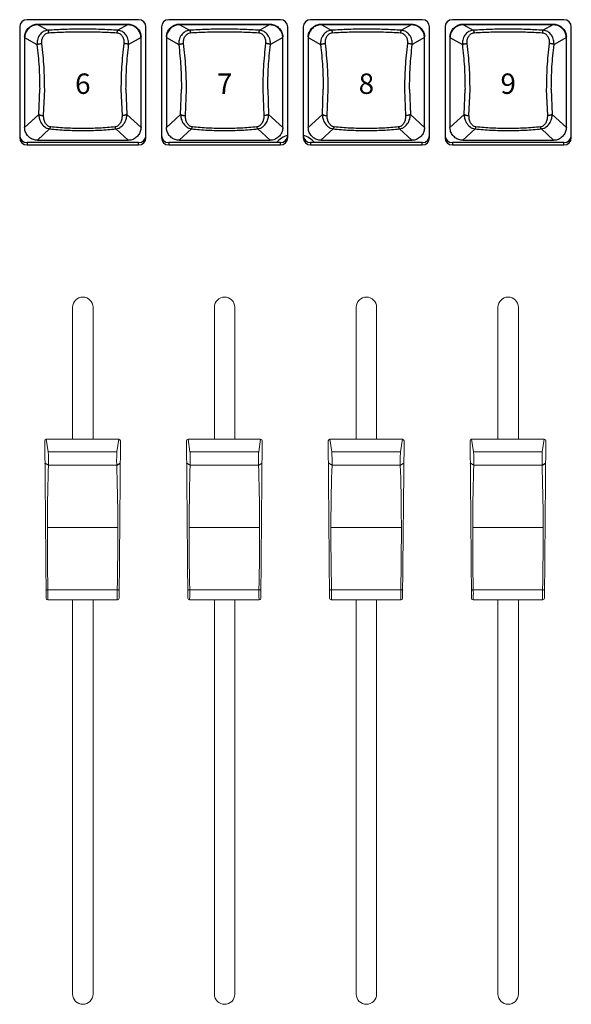
# Model space of a CAD drawing. Extents: x 8.3 to 86.1, y 0 to 62.5.
# Drawn here: x 14.8 to 18.1, y 27.1 to 33.1 of the extents above; entities that cross this region are included whole.
import ezdxf
from ezdxf.enums import TextEntityAlignment as Align

# ---------------------------------------------------------------- set-up
doc = ezdxf.new("R2010")
doc.units = 0
doc.header["$LTSCALE"] = 2
doc.header["$MEASUREMENT"] = 0
doc.layers.get('0').update_dxf_attribs({"linetype": 'CONTINUOUS'})
doc.layers.add('ARTWORK', color=2, linetype='CONTINUOUS')
doc.layers.add('OBJECT', color=7, linetype='CONTINUOUS')
doc.styles.get("Standard").update_dxf_attribs({"font": 'SIMPLEX'})

msp = doc.modelspace()

# ---------------------------------------------------------------- linework, layer by layer
for p, q in [((15.4947, 33.134), (14.8097, 33.134)), ((16.3647, 33.134), (15.6797, 33.134)), ((17.2347, 33.134), (16.5497, 33.134)), ((18.1047, 33.134), (17.4197, 33.134)), ((14.7647, 33.0894), (14.7647, 32.4111)), ((14.8781, 33.1033), (14.8781, 33.1074)), ((14.8781, 33.1074), (15.4263, 33.1074)), ((14.8781, 33.1033), (14.9369, 33.0691)), ((15.4263, 33.1033), (14.8781, 33.1033)), ((15.4263, 33.1033), (15.3675, 33.0691)), ((15.4263, 33.1033), (15.4263, 33.1074)), ((15.5397, 32.4111), (15.5397, 33.0894)), ((15.6347, 33.0894), (15.6347, 32.4111)), ((15.7481, 33.1033), (15.7481, 33.1074)), ((15.7481, 33.1074), (16.2963, 33.1074)), ((15.7481, 33.1033), (15.8069, 33.0691)), ((16.2963, 33.1033), (15.7481, 33.1033)), ((16.2963, 33.1033), (16.2375, 33.0691)), ((16.2963, 33.1033), (16.2963, 33.1074)), ((16.4097, 32.4111), (16.4097, 33.0894)), ((16.5047, 33.0894), (16.5047, 32.4111)), ((16.6181, 33.1033), (16.6181, 33.1074)), ((16.6181, 33.1074), (17.1663, 33.1074)), ((16.6181, 33.1033), (16.6769, 33.0691)), ((17.1663, 33.1033), (16.6181, 33.1033)), ((17.1663, 33.1033), (17.1075, 33.0691)), ((17.1663, 33.1033), (17.1663, 33.1074)), ((17.2797, 32.4111), (17.2797, 33.0894)), ((17.3747, 33.0894), (17.3747, 32.4111)), ((17.4881, 33.1033), (17.4881, 33.1074)), ((17.4881, 33.1074), (18.0363, 33.1074)), ((17.4881, 33.1033), (17.5469, 33.0691)), ((18.0363, 33.1033), (17.4881, 33.1033)), ((18.0363, 33.1033), (17.9775, 33.0691)), ((18.0363, 33.1033), (18.0363, 33.1074)), ((18.1497, 32.4111), (18.1497, 33.0894)), ((14.7952, 33.0295), (14.7952, 32.4727)), ((14.7952, 33.0253), (14.871, 32.9813)), ((15.5092, 33.0253), (15.4334, 32.9813)), ((15.5092, 32.4727), (15.5092, 33.0295)), ((15.6652, 33.0295), (15.6652, 32.4727)), ((15.6652, 33.0253), (15.741, 32.9813)), ((16.3792, 33.0253), (16.3034, 32.9813)), ((16.3792, 32.4727), (16.3792, 33.0295)), ((16.5352, 33.0295), (16.5352, 32.4727)), ((16.5352, 33.0253), (16.611, 32.9813)), ((17.2492, 33.0253), (17.1734, 32.9813)), ((17.2492, 32.4727), (17.2492, 33.0295)), ((17.4052, 33.0295), (17.4052, 32.4727)), ((17.4052, 33.0253), (17.481, 32.9813)), ((18.1192, 33.0253), (18.0434, 32.9813)), ((18.1192, 32.4727), (18.1192, 33.0295)), ((14.8822, 32.5538), (14.8875, 32.7074)), ((14.9117, 32.5471), (14.9182, 32.7056)), ((15.3862, 32.7056), (15.3927, 32.5471)), ((15.4169, 32.7074), (15.4222, 32.5538)), ((15.7522, 32.5538), (15.7575, 32.7074)), ((15.7817, 32.5471), (15.7882, 32.7056)), ((16.2562, 32.7056), (16.2627, 32.5471)), ((16.2869, 32.7074), (16.2922, 32.5538)), ((16.6221, 32.5538), (16.6275, 32.7074)), ((16.6517, 32.5471), (16.6582, 32.7056)), ((17.1262, 32.7056), (17.1327, 32.5471)), ((17.1569, 32.7074), (17.1622, 32.5538)), ((17.4922, 32.5538), (17.4975, 32.7074)), ((17.5217, 32.5471), (17.5282, 32.7056)), ((17.9962, 32.7056), (18.0027, 32.5471)), ((18.0269, 32.7074), (18.0322, 32.5538)), ((14.7952, 32.4727), (14.8822, 32.5538)), ((15.4222, 32.5538), (15.5092, 32.4727)), ((15.6652, 32.4727), (15.7522, 32.5538)), ((16.2922, 32.5538), (16.3792, 32.4727)), ((16.5352, 32.4727), (16.6221, 32.5538)), ((17.1622, 32.5538), (17.2492, 32.4727)), ((17.4052, 32.4727), (17.4922, 32.5538)), ((18.0322, 32.5538), (18.1192, 32.4727)), ((14.9487, 32.4649), (14.8733, 32.3946)), ((15.431, 32.3946), (15.3557, 32.4649)), ((15.8187, 32.4649), (15.7433, 32.3946)), ((16.301, 32.3946), (16.2257, 32.4649)), ((16.6887, 32.4649), (16.6133, 32.3946)), ((17.171, 32.3946), (17.0957, 32.4649)), ((17.5587, 32.4649), (17.4833, 32.3946)), ((18.041, 32.3946), (17.9657, 32.4649)), ((14.8097, 32.3804), (14.8097, 32.3665)), ((15.4947, 32.3804), (14.8097, 32.3804)), ((14.8097, 32.3665), (15.4947, 32.3665)), ((14.8733, 32.3946), (15.431, 32.3946)), ((15.4947, 32.3665), (15.4947, 32.3804)), ((15.6797, 32.3804), (15.6797, 32.3665)), ((16.3647, 32.3804), (15.6797, 32.3804)), ((15.6797, 32.3665), (16.3647, 32.3665)), ((15.7433, 32.3946), (16.301, 32.3946)), ((16.3434, 32.3836), (16.342, 32.3804)), ((16.3647, 32.3665), (16.3647, 32.3804)), ((16.5497, 32.3804), (16.5497, 32.3665)), ((17.2347, 32.3804), (16.5497, 32.3804)), ((16.5497, 32.3665), (17.2347, 32.3665)), ((16.5724, 32.3804), (16.571, 32.3836)), ((16.6133, 32.3946), (17.171, 32.3946)), ((17.2347, 32.3665), (17.2347, 32.3804)), ((17.4197, 32.3804), (17.4197, 32.3665)), ((18.1047, 32.3804), (17.4197, 32.3804)), ((17.4197, 32.3665), (18.1047, 32.3665)), ((17.4833, 32.3946), (18.041, 32.3946)), ((18.1047, 32.3665), (18.1047, 32.3804))]:
    msp.add_line(p, q)
for centre, radius, start, end in [((14.8095, 33.0892), 0.0448, 89.72215, 179.7179), ((15.4949, 33.0892), 0.0448, 0.28284, 90.27786), ((15.6795, 33.0892), 0.0448, 89.72214, 179.71716), ((16.3649, 33.0892), 0.0448, 0.28135, 90.27861), ((16.5495, 33.0892), 0.0448, 89.72214, 179.71716), ((17.2349, 33.0892), 0.0448, 0.2821, 90.27785), ((17.4195, 33.0892), 0.0448, 89.72215, 179.7179), ((18.1049, 33.0892), 0.0448, 0.28284, 90.27786), ((14.8095, 32.4252), 0.0448, 180.28179, 270.27892), ((14.8095, 32.4113), 0.0448, 180.2809, 270.2783), ((15.4949, 32.4252), 0.0448, 269.72107, 359.71747), ((15.4949, 32.4113), 0.0448, 269.72169, 359.71836), ((15.6795, 32.4252), 0.0448, 180.28253, 270.27893), ((15.6795, 32.4113), 0.0448, 180.28164, 270.27831), ((16.4567, 32.2792), 0.1541, 107.76385, 138.92241), ((16.3649, 32.4252), 0.0448, 269.72033, 359.71897), ((16.3649, 32.4113), 0.0448, 269.72095, 359.71985), ((16.4577, 32.2792), 0.1541, 41.07745, 72.23674), ((16.5495, 32.4252), 0.0448, 180.28253, 270.27893), ((16.5495, 32.4113), 0.0448, 180.28164, 270.27831), ((17.2349, 32.4252), 0.0448, 269.72108, 359.71821), ((17.2349, 32.4113), 0.0448, 269.7217, 359.7191), ((17.4195, 32.4252), 0.0448, 180.28179, 270.27892), ((17.4195, 32.4113), 0.0448, 180.2809, 270.2783), ((18.1049, 32.4252), 0.0448, 269.72107, 359.71747), ((18.1049, 32.4113), 0.0448, 269.72169, 359.71836)]:
    msp.add_arc(centre, radius, start, end)
for points, knots in [([(14.7952, 33.0295), (14.7961, 33.0376), (14.7979, 33.0536), (14.8107, 33.0756), (14.8301, 33.0938), (14.8538, 33.1054), (14.8708, 33.1068), (14.8781, 33.1074)], [0, 0, 0, 0, 0.1934723, 0.3862879, 0.5968974, 0.8255091, 1, 1, 1, 1]), ([(14.8781, 33.1033), (14.8688, 33.1023), (14.8503, 33.1004), (14.8252, 33.0862), (14.8057, 33.0653), (14.7963, 33.0432), (14.7955, 33.0296), (14.7952, 33.0253)], [0, 0, 0, 0, 0.220643, 0.440847, 0.671645, 0.897882, 1, 1, 1, 1]), ([(15.3675, 33.0691), (15.3324, 33.071), (15.262, 33.0749), (15.1522, 33.0763), (15.0424, 33.0749), (14.972, 33.071), (14.9369, 33.0691)], [0, 0, 0, 0, 0.249523, 0.499999, 0.750477, 1, 1, 1, 1]), ([(15.4263, 33.1074), (15.4356, 33.1065), (15.4541, 33.1046), (15.4792, 33.0903), (15.4987, 33.0694), (15.5081, 33.0473), (15.5089, 33.0337), (15.5092, 33.0295)], [0, 0, 0, 0, 0.220678, 0.440925, 0.671961, 0.898331, 1, 1, 1, 1]), ([(15.5092, 33.0253), (15.5083, 33.0334), (15.5065, 33.0495), (15.4937, 33.0715), (15.4743, 33.0897), (15.4506, 33.1012), (15.4336, 33.1026), (15.4263, 33.1033)], [0, 0, 0, 0, 0.193446, 0.386243, 0.59677, 0.82536, 1, 1, 1, 1]), ([(15.6652, 33.0295), (15.6661, 33.0376), (15.6679, 33.0536), (15.6807, 33.0756), (15.7001, 33.0938), (15.7238, 33.1054), (15.7408, 33.1068), (15.7481, 33.1074)], [0, 0, 0, 0, 0.193473, 0.386291, 0.596901, 0.825513, 1, 1, 1, 1]), ([(15.7481, 33.1033), (15.7388, 33.1023), (15.7203, 33.1004), (15.6952, 33.0862), (15.6757, 33.0653), (15.6663, 33.0432), (15.6655, 33.0296), (15.6652, 33.0253)], [0, 0, 0, 0, 0.220639, 0.440848, 0.671644, 0.897881, 1, 1, 1, 1]), ([(16.2375, 33.0691), (16.2024, 33.071), (16.132, 33.0749), (16.0222, 33.0763), (15.9124, 33.0749), (15.842, 33.071), (15.8069, 33.0691)], [0, 0, 0, 0, 0.249523, 0.499999, 0.750477, 1, 1, 1, 1]), ([(16.2963, 33.1074), (16.3056, 33.1065), (16.3241, 33.1046), (16.3492, 33.0903), (16.3687, 33.0694), (16.3781, 33.0473), (16.3789, 33.0337), (16.3792, 33.0295)], [0, 0, 0, 0, 0.2206788, 0.4409252, 0.671962, 0.8983309, 1, 1, 1, 1]), ([(16.3792, 33.0253), (16.3783, 33.0334), (16.3765, 33.0495), (16.3637, 33.0715), (16.3443, 33.0897), (16.3206, 33.1012), (16.3036, 33.1026), (16.2963, 33.1033)], [0, 0, 0, 0, 0.193447, 0.386244, 0.596769, 0.825359, 1, 1, 1, 1]), ([(16.5352, 33.0295), (16.5361, 33.0376), (16.5379, 33.0536), (16.5507, 33.0756), (16.5701, 33.0938), (16.5938, 33.1054), (16.6108, 33.1068), (16.6181, 33.1074)], [0, 0, 0, 0, 0.193472, 0.386288, 0.596898, 0.825514, 1, 1, 1, 1]), ([(16.6181, 33.1033), (16.6088, 33.1023), (16.5903, 33.1004), (16.5652, 33.0862), (16.5457, 33.0653), (16.5363, 33.0432), (16.5355, 33.0296), (16.5352, 33.0253)], [0, 0, 0, 0, 0.220639, 0.440848, 0.671643, 0.897882, 1, 1, 1, 1]), ([(17.1075, 33.0691), (17.0724, 33.071), (17.002, 33.0749), (16.8922, 33.0763), (16.7824, 33.0749), (16.712, 33.071), (16.6769, 33.0691)], [0, 0, 0, 0, 0.249523, 0.500001, 0.750477, 1, 1, 1, 1]), ([(17.1663, 33.1074), (17.1756, 33.1065), (17.1941, 33.1046), (17.2192, 33.0903), (17.2387, 33.0694), (17.2481, 33.0473), (17.2489, 33.0337), (17.2492, 33.0295)], [0, 0, 0, 0, 0.220683, 0.440925, 0.671961, 0.898332, 1, 1, 1, 1]), ([(17.2492, 33.0253), (17.2483, 33.0334), (17.2465, 33.0495), (17.2337, 33.0715), (17.2143, 33.0897), (17.1906, 33.1012), (17.1736, 33.1026), (17.1663, 33.1033)], [0, 0, 0, 0, 0.193446, 0.386242, 0.596766, 0.825355, 1, 1, 1, 1]), ([(17.4052, 33.0295), (17.4061, 33.0376), (17.4079, 33.0536), (17.4207, 33.0756), (17.4401, 33.0938), (17.4638, 33.1054), (17.4808, 33.1068), (17.4881, 33.1074)], [0, 0, 0, 0, 0.1934723, 0.3862879, 0.5968974, 0.8255091, 1, 1, 1, 1]), ([(17.4881, 33.1033), (17.4788, 33.1023), (17.4603, 33.1004), (17.4352, 33.0862), (17.4157, 33.0653), (17.4063, 33.0432), (17.4055, 33.0296), (17.4052, 33.0253)], [0, 0, 0, 0, 0.220643, 0.440847, 0.671645, 0.897882, 1, 1, 1, 1]), ([(17.9775, 33.0691), (17.9424, 33.071), (17.872, 33.0749), (17.7622, 33.0763), (17.6524, 33.0749), (17.582, 33.071), (17.5469, 33.0691)], [0, 0, 0, 0, 0.249523, 0.499999, 0.750477, 1, 1, 1, 1]), ([(18.0363, 33.1074), (18.0456, 33.1065), (18.0641, 33.1046), (18.0892, 33.0903), (18.1087, 33.0694), (18.1181, 33.0473), (18.1189, 33.0337), (18.1192, 33.0295)], [0, 0, 0, 0, 0.220678, 0.440925, 0.671961, 0.898331, 1, 1, 1, 1]), ([(18.1192, 33.0253), (18.1183, 33.0334), (18.1165, 33.0495), (18.1037, 33.0715), (18.0843, 33.0897), (18.0606, 33.1012), (18.0436, 33.1026), (18.0363, 33.1033)], [0, 0, 0, 0, 0.193446, 0.386243, 0.59677, 0.82536, 1, 1, 1, 1]), ([(14.9369, 33.0691), (14.9321, 33.0684), (14.9225, 33.0671), (14.9041, 33.0586), (14.885, 33.0404), (14.8716, 33.0117), (14.8712, 32.9907), (14.871, 32.9813)], [0, 0, 0, 0, 0.119839, 0.240191, 0.50304, 0.77763, 1, 1, 1, 1]), ([(14.9007, 32.9879), (14.9005, 32.9957), (14.9, 33.0112), (14.9082, 33.032), (14.92, 33.0456), (14.9325, 33.0525), (14.9396, 33.0536), (14.9431, 33.0541)], [0, 0, 0, 0, 0.254241, 0.509838, 0.759688, 0.881358, 1, 1, 1, 1]), ([(14.9369, 33.0691), (14.9375, 33.0686), (14.9388, 33.0675), (14.9405, 33.0641), (14.942, 33.0596), (14.9427, 33.0559), (14.9431, 33.0541)], [0, 0, 0, 0, 0.24595, 0.500578, 0.754888, 1, 1, 1, 1]), ([(14.9431, 33.0541), (14.9773, 33.0559), (15.0456, 33.0594), (15.1522, 33.0608), (15.2588, 33.0594), (15.3271, 33.0559), (15.3613, 33.0541)], [0, 0, 0, 0, 0.250011, 0.5, 0.749989, 1, 1, 1, 1]), ([(15.3675, 33.0691), (15.3669, 33.0685), (15.3655, 33.0674), (15.3638, 33.0638), (15.3623, 33.0593), (15.3616, 33.0558), (15.3613, 33.0541)], [0, 0, 0, 0, 0.260998, 0.52057, 0.769313, 1, 1, 1, 1]), ([(15.3613, 33.0541), (15.3648, 33.0536), (15.3719, 33.0525), (15.3844, 33.0456), (15.3962, 33.032), (15.4044, 33.0112), (15.4039, 32.9957), (15.4037, 32.9879)], [0, 0, 0, 0, 0.118636, 0.240311, 0.490158, 0.745759, 1, 1, 1, 1]), ([(15.4334, 32.9813), (15.4332, 32.9907), (15.4328, 33.0117), (15.4194, 33.0404), (15.4002, 33.0586), (15.3819, 33.0671), (15.3723, 33.0684), (15.3675, 33.0691)], [0, 0, 0, 0, 0.222369, 0.496957, 0.759809, 0.880162, 1, 1, 1, 1]), ([(15.8069, 33.0691), (15.8021, 33.0684), (15.7925, 33.0671), (15.7741, 33.0586), (15.755, 33.0404), (15.7416, 33.0117), (15.7412, 32.9907), (15.741, 32.9813)], [0, 0, 0, 0, 0.119843, 0.240191, 0.50304, 0.77763, 1, 1, 1, 1]), ([(15.7707, 32.9879), (15.7705, 32.9957), (15.77, 33.0112), (15.7782, 33.032), (15.79, 33.0456), (15.8025, 33.0525), (15.8096, 33.0536), (15.8131, 33.0541)], [0, 0, 0, 0, 0.254241, 0.509838, 0.759689, 0.881358, 1, 1, 1, 1]), ([(15.8069, 33.0691), (15.8075, 33.0686), (15.8088, 33.0675), (15.8105, 33.0641), (15.812, 33.0596), (15.8127, 33.0559), (15.8131, 33.0541)], [0, 0, 0, 0, 0.245943, 0.500578, 0.754888, 1, 1, 1, 1]), ([(15.8131, 33.0541), (15.8473, 33.0559), (15.9156, 33.0594), (16.0222, 33.0608), (16.1288, 33.0594), (16.1971, 33.0559), (16.2313, 33.0541)], [0, 0, 0, 0, 0.250012, 0.499999, 0.749988, 1, 1, 1, 1]), ([(16.2375, 33.0691), (16.2369, 33.0685), (16.2355, 33.0674), (16.2338, 33.0638), (16.2323, 33.0593), (16.2316, 33.0558), (16.2313, 33.0541)], [0, 0, 0, 0, 0.260997, 0.520574, 0.769309, 1, 1, 1, 1]), ([(16.2313, 33.0541), (16.2348, 33.0536), (16.2419, 33.0525), (16.2544, 33.0456), (16.2662, 33.032), (16.2744, 33.0112), (16.2739, 32.9957), (16.2737, 32.9879)], [0, 0, 0, 0, 0.118642, 0.240312, 0.490162, 0.745759, 1, 1, 1, 1]), ([(16.3034, 32.9813), (16.3032, 32.9907), (16.3028, 33.0117), (16.2894, 33.0404), (16.2702, 33.0586), (16.2519, 33.0671), (16.2423, 33.0684), (16.2375, 33.0691)], [0, 0, 0, 0, 0.22237, 0.49696, 0.759812, 0.880162, 1, 1, 1, 1]), ([(16.6769, 33.0691), (16.6721, 33.0684), (16.6625, 33.0671), (16.6441, 33.0586), (16.625, 33.0404), (16.6116, 33.0117), (16.6112, 32.9907), (16.611, 32.9813)], [0, 0, 0, 0, 0.119842, 0.240194, 0.503042, 0.777631, 1, 1, 1, 1]), ([(16.6407, 32.9879), (16.6405, 32.9957), (16.64, 33.0112), (16.6482, 33.032), (16.66, 33.0456), (16.6725, 33.0525), (16.6796, 33.0536), (16.6831, 33.0541)], [0, 0, 0, 0, 0.254241, 0.509842, 0.759689, 0.881364, 1, 1, 1, 1]), ([(16.6769, 33.0691), (16.6775, 33.0686), (16.6788, 33.0675), (16.6805, 33.0641), (16.682, 33.0596), (16.6827, 33.0559), (16.6831, 33.0541)], [0, 0, 0, 0, 0.245944, 0.500581, 0.754887, 1, 1, 1, 1]), ([(16.6831, 33.0541), (16.7173, 33.0559), (16.7856, 33.0594), (16.8922, 33.0608), (16.9988, 33.0594), (17.0671, 33.0559), (17.1013, 33.0541)], [0, 0, 0, 0, 0.250011, 0.5, 0.749989, 1, 1, 1, 1]), ([(17.1075, 33.0691), (17.1069, 33.0685), (17.1055, 33.0674), (17.1038, 33.0638), (17.1023, 33.0593), (17.1016, 33.0558), (17.1013, 33.0541)], [0, 0, 0, 0, 0.260999, 0.52057, 0.769308, 1, 1, 1, 1]), ([(17.1013, 33.0541), (17.1048, 33.0536), (17.1119, 33.0525), (17.1244, 33.0456), (17.1362, 33.032), (17.1444, 33.0112), (17.1439, 32.9957), (17.1437, 32.9879)], [0, 0, 0, 0, 0.118642, 0.240312, 0.490162, 0.745759, 1, 1, 1, 1]), ([(17.1734, 32.9813), (17.1732, 32.9907), (17.1728, 33.0117), (17.1594, 33.0404), (17.1402, 33.0586), (17.1219, 33.0671), (17.1123, 33.0684), (17.1075, 33.0691)], [0, 0, 0, 0, 0.22237, 0.496961, 0.759812, 0.880166, 1, 1, 1, 1]), ([(17.5469, 33.0691), (17.5421, 33.0684), (17.5325, 33.0671), (17.5141, 33.0586), (17.495, 33.0404), (17.4816, 33.0117), (17.4812, 32.9907), (17.481, 32.9813)], [0, 0, 0, 0, 0.119839, 0.240191, 0.50304, 0.77763, 1, 1, 1, 1]), ([(17.5107, 32.9879), (17.5105, 32.9957), (17.51, 33.0112), (17.5182, 33.032), (17.53, 33.0456), (17.5425, 33.0525), (17.5496, 33.0536), (17.5531, 33.0541)], [0, 0, 0, 0, 0.254241, 0.509838, 0.759688, 0.881358, 1, 1, 1, 1]), ([(17.5469, 33.0691), (17.5475, 33.0686), (17.5488, 33.0675), (17.5505, 33.0641), (17.552, 33.0596), (17.5527, 33.0559), (17.5531, 33.0541)], [0, 0, 0, 0, 0.24595, 0.500585, 0.754889, 1, 1, 1, 1]), ([(17.5531, 33.0541), (17.5873, 33.0559), (17.6556, 33.0594), (17.7622, 33.0608), (17.8688, 33.0594), (17.9371, 33.0559), (17.9713, 33.0541)], [0, 0, 0, 0, 0.250011, 0.5, 0.749989, 1, 1, 1, 1]), ([(17.9775, 33.0691), (17.9769, 33.0685), (17.9755, 33.0674), (17.9738, 33.0638), (17.9723, 33.0593), (17.9716, 33.0558), (17.9713, 33.0541)], [0, 0, 0, 0, 0.260998, 0.52057, 0.769313, 1, 1, 1, 1]), ([(17.9713, 33.0541), (17.9748, 33.0536), (17.9819, 33.0525), (17.9944, 33.0456), (18.0062, 33.032), (18.0144, 33.0112), (18.0139, 32.9957), (18.0137, 32.9879)], [0, 0, 0, 0, 0.118636, 0.240311, 0.490158, 0.745759, 1, 1, 1, 1]), ([(18.0434, 32.9813), (18.0432, 32.9907), (18.0428, 33.0117), (18.0294, 33.0404), (18.0102, 33.0586), (17.9919, 33.0671), (17.9823, 33.0684), (17.9775, 33.0691)], [0, 0, 0, 0, 0.222369, 0.496958, 0.759809, 0.880163, 1, 1, 1, 1]), ([(14.871, 32.9813), (14.8722, 32.982), (14.874, 32.9832), (14.8785, 32.9846), (14.8827, 32.9857), (14.8873, 32.9866), (14.8934, 32.9875), (14.8978, 32.9877), (14.9007, 32.9879)], [0, 0, 0, 0, 0.238292, 0.367615, 0.499993, 0.632393, 0.7617, 1, 1, 1, 1]), ([(14.871, 32.9813), (14.8758, 32.9361), (14.8854, 32.8456), (14.8868, 32.7535), (14.8875, 32.7074)], [0, 0, 0, 0, 0.49917, 1, 1, 1, 1]), ([(14.9182, 32.7056), (14.9176, 32.7516), (14.9163, 32.8465), (14.906, 32.9399), (14.9007, 32.9879)], [0, 0, 0, 0, 0.485488, 1, 1, 1, 1]), ([(15.4037, 32.9879), (15.3984, 32.9399), (15.3881, 32.8465), (15.3868, 32.7516), (15.3862, 32.7056)], [0, 0, 0, 0, 0.514512, 1, 1, 1, 1]), ([(15.4334, 32.9813), (15.4322, 32.982), (15.4304, 32.9832), (15.4259, 32.9846), (15.4218, 32.9857), (15.4172, 32.9866), (15.411, 32.9875), (15.4066, 32.9877), (15.4037, 32.9879)], [0, 0, 0, 0, 0.237107, 0.366064, 0.49833, 0.630839, 0.760507, 1, 1, 1, 1]), ([(15.4169, 32.7074), (15.4176, 32.7535), (15.4189, 32.8456), (15.4286, 32.9361), (15.4334, 32.9813)], [0, 0, 0, 0, 0.50083, 1, 1, 1, 1]), ([(15.741, 32.9813), (15.7422, 32.982), (15.744, 32.9832), (15.7485, 32.9846), (15.7527, 32.9857), (15.7573, 32.9866), (15.7634, 32.9875), (15.7678, 32.9877), (15.7707, 32.9879)], [0, 0, 0, 0, 0.2382949, 0.3676088, 0.5000017, 0.6323877, 0.7617129, 1, 1, 1, 1]), ([(15.741, 32.9813), (15.7458, 32.9361), (15.7554, 32.8456), (15.7568, 32.7535), (15.7575, 32.7074)], [0, 0, 0, 0, 0.49917, 1, 1, 1, 1]), ([(15.7882, 32.7056), (15.7876, 32.7516), (15.7863, 32.8465), (15.776, 32.9399), (15.7707, 32.9879)], [0, 0, 0, 0, 0.485488, 1, 1, 1, 1]), ([(16.2737, 32.9879), (16.2684, 32.9399), (16.2581, 32.8465), (16.2568, 32.7516), (16.2562, 32.7056)], [0, 0, 0, 0, 0.514512, 1, 1, 1, 1]), ([(16.3034, 32.9813), (16.3022, 32.982), (16.3004, 32.9832), (16.2959, 32.9846), (16.2918, 32.9857), (16.2872, 32.9866), (16.281, 32.9875), (16.2766, 32.9877), (16.2737, 32.9879)], [0, 0, 0, 0, 0.237107, 0.366064, 0.49833, 0.630839, 0.760507, 1, 1, 1, 1]), ([(16.2869, 32.7074), (16.2876, 32.7535), (16.2889, 32.8456), (16.2986, 32.9361), (16.3034, 32.9813)], [0, 0, 0, 0, 0.50083, 1, 1, 1, 1]), ([(16.611, 32.9813), (16.6122, 32.982), (16.614, 32.9832), (16.6185, 32.9846), (16.6227, 32.9857), (16.6273, 32.9866), (16.6334, 32.9875), (16.6378, 32.9877), (16.6407, 32.9879)], [0, 0, 0, 0, 0.238286, 0.367611, 0.500004, 0.632389, 0.761698, 1, 1, 1, 1]), ([(16.611, 32.9813), (16.6158, 32.9361), (16.6254, 32.8456), (16.6268, 32.7535), (16.6275, 32.7074)], [0, 0, 0, 0, 0.49917, 1, 1, 1, 1]), ([(16.6582, 32.7056), (16.6576, 32.7516), (16.6563, 32.8465), (16.646, 32.9399), (16.6407, 32.9879)], [0, 0, 0, 0, 0.485488, 1, 1, 1, 1]), ([(17.1437, 32.9879), (17.1384, 32.9399), (17.1281, 32.8465), (17.1268, 32.7516), (17.1262, 32.7056)], [0, 0, 0, 0, 0.514512, 1, 1, 1, 1]), ([(17.1734, 32.9813), (17.1722, 32.982), (17.1704, 32.9832), (17.1659, 32.9846), (17.1618, 32.9857), (17.1572, 32.9866), (17.151, 32.9875), (17.1466, 32.9877), (17.1437, 32.9879)], [0, 0, 0, 0, 0.2371028, 0.3660587, 0.4983227, 0.6308291, 0.7605105, 1, 1, 1, 1]), ([(17.1569, 32.7074), (17.1576, 32.7535), (17.1589, 32.8456), (17.1686, 32.9361), (17.1734, 32.9813)], [0, 0, 0, 0, 0.50083, 1, 1, 1, 1]), ([(17.481, 32.9813), (17.4822, 32.982), (17.484, 32.9832), (17.4885, 32.9846), (17.4927, 32.9857), (17.4973, 32.9866), (17.5034, 32.9875), (17.5078, 32.9877), (17.5107, 32.9879)], [0, 0, 0, 0, 0.238292, 0.367615, 0.499993, 0.632393, 0.7617, 1, 1, 1, 1]), ([(17.481, 32.9813), (17.4858, 32.9361), (17.4954, 32.8456), (17.4968, 32.7535), (17.4975, 32.7074)], [0, 0, 0, 0, 0.49917, 1, 1, 1, 1]), ([(17.5282, 32.7056), (17.5276, 32.7516), (17.5263, 32.8465), (17.516, 32.9399), (17.5107, 32.9879)], [0, 0, 0, 0, 0.485488, 1, 1, 1, 1]), ([(18.0137, 32.9879), (18.0084, 32.9399), (17.9981, 32.8465), (17.9968, 32.7516), (17.9962, 32.7056)], [0, 0, 0, 0, 0.514512, 1, 1, 1, 1]), ([(18.0434, 32.9813), (18.0422, 32.982), (18.0404, 32.9832), (18.0359, 32.9846), (18.0318, 32.9857), (18.0272, 32.9866), (18.021, 32.9875), (18.0166, 32.9877), (18.0137, 32.9879)], [0, 0, 0, 0, 0.237106, 0.3660523, 0.4983315, 0.6308398, 0.7605073, 1, 1, 1, 1]), ([(18.0269, 32.7074), (18.0276, 32.7535), (18.0289, 32.8456), (18.0386, 32.9361), (18.0434, 32.9813)], [0, 0, 0, 0, 0.50083, 1, 1, 1, 1]), ([(14.8822, 32.5538), (14.8834, 32.5528), (14.8852, 32.5513), (14.8897, 32.5496), (14.8938, 32.5484), (14.8983, 32.5476), (14.9045, 32.5469), (14.9089, 32.547), (14.9117, 32.5471)], [0, 0, 0, 0, 0.236806, 0.365464, 0.497446, 0.629818, 0.75955, 1, 1, 1, 1]), ([(14.8822, 32.5538), (14.8827, 32.5459), (14.8839, 32.5284), (14.895, 32.501), (14.9123, 32.4798), (14.9326, 32.4678), (14.9437, 32.4658), (14.9487, 32.4649)], [0, 0, 0, 0, 0.186058, 0.414562, 0.7251, 0.874736, 1, 1, 1, 1]), ([(14.9546, 32.4768), (14.951, 32.4776), (14.9436, 32.4792), (14.9315, 32.4875), (14.9203, 32.5021), (14.9121, 32.5232), (14.9118, 32.5392), (14.9117, 32.5471)], [0, 0, 0, 0, 0.1167921, 0.2386549, 0.4905379, 0.7472591, 1, 1, 1, 1]), ([(15.3927, 32.5471), (15.3926, 32.5392), (15.3923, 32.5232), (15.3841, 32.5021), (15.3729, 32.4875), (15.3608, 32.4792), (15.3534, 32.4776), (15.3498, 32.4768)], [0, 0, 0, 0, 0.25274, 0.50946, 0.761345, 0.883203, 1, 1, 1, 1]), ([(15.3557, 32.4649), (15.3607, 32.4658), (15.3717, 32.4678), (15.392, 32.4797), (15.4093, 32.5009), (15.4204, 32.5284), (15.4217, 32.5459), (15.4222, 32.5538)], [0, 0, 0, 0, 0.125455, 0.27204, 0.586207, 0.814242, 1, 1, 1, 1]), ([(15.4222, 32.5538), (15.421, 32.5528), (15.4192, 32.5513), (15.4146, 32.5495), (15.4105, 32.5484), (15.406, 32.5476), (15.3999, 32.5469), (15.3955, 32.547), (15.3927, 32.5471)], [0, 0, 0, 0, 0.238616, 0.367823, 0.500006, 0.632177, 0.761382, 1, 1, 1, 1]), ([(15.7522, 32.5538), (15.7534, 32.5528), (15.7552, 32.5513), (15.7597, 32.5496), (15.7638, 32.5484), (15.7683, 32.5476), (15.7745, 32.5469), (15.7789, 32.547), (15.7817, 32.5471)], [0, 0, 0, 0, 0.2367971, 0.3654666, 0.4974479, 0.6298038, 0.7595511, 1, 1, 1, 1]), ([(15.7522, 32.5538), (15.7527, 32.5459), (15.754, 32.5284), (15.765, 32.501), (15.7823, 32.4798), (15.8026, 32.4678), (15.8137, 32.4658), (15.8187, 32.4649)], [0, 0, 0, 0, 0.186059, 0.414562, 0.7251, 0.87474, 1, 1, 1, 1]), ([(15.8246, 32.4768), (15.821, 32.4776), (15.8136, 32.4792), (15.8015, 32.4875), (15.7903, 32.5021), (15.7821, 32.5232), (15.7818, 32.5392), (15.7817, 32.5471)], [0, 0, 0, 0, 0.116797, 0.238655, 0.490541, 0.74726, 1, 1, 1, 1]), ([(16.2627, 32.5471), (16.2626, 32.5392), (16.2623, 32.5232), (16.2541, 32.5021), (16.2429, 32.4875), (16.2308, 32.4792), (16.2234, 32.4776), (16.2198, 32.4768)], [0, 0, 0, 0, 0.252741, 0.50946, 0.761345, 0.883208, 1, 1, 1, 1]), ([(16.2257, 32.4649), (16.2307, 32.4658), (16.2417, 32.4678), (16.262, 32.4797), (16.2793, 32.5009), (16.2904, 32.5284), (16.2917, 32.5459), (16.2922, 32.5538)], [0, 0, 0, 0, 0.125458, 0.272044, 0.586209, 0.814243, 1, 1, 1, 1]), ([(16.2922, 32.5538), (16.291, 32.5528), (16.2892, 32.5513), (16.2846, 32.5495), (16.2805, 32.5484), (16.276, 32.5476), (16.2699, 32.5469), (16.2655, 32.547), (16.2627, 32.5471)], [0, 0, 0, 0, 0.2386156, 0.3678104, 0.4999928, 0.6321788, 0.761383, 1, 1, 1, 1]), ([(16.6221, 32.5538), (16.6234, 32.5528), (16.6252, 32.5513), (16.6297, 32.5496), (16.6338, 32.5484), (16.6383, 32.5476), (16.6445, 32.5469), (16.6489, 32.547), (16.6517, 32.5471)], [0, 0, 0, 0, 0.236806, 0.365465, 0.497461, 0.629817, 0.759565, 1, 1, 1, 1]), ([(16.6221, 32.5538), (16.6227, 32.5459), (16.624, 32.5284), (16.635, 32.501), (16.6523, 32.4798), (16.6726, 32.4678), (16.6837, 32.4658), (16.6887, 32.4649)], [0, 0, 0, 0, 0.186059, 0.414562, 0.7251, 0.87474, 1, 1, 1, 1]), ([(16.6946, 32.4768), (16.691, 32.4776), (16.6836, 32.4792), (16.6715, 32.4875), (16.6603, 32.5021), (16.6521, 32.5232), (16.6518, 32.5392), (16.6517, 32.5471)], [0, 0, 0, 0, 0.116797, 0.238659, 0.490541, 0.74726, 1, 1, 1, 1]), ([(17.1327, 32.5471), (17.1326, 32.5392), (17.1323, 32.5232), (17.1241, 32.5021), (17.1129, 32.4875), (17.1008, 32.4792), (17.0934, 32.4776), (17.0898, 32.4768)], [0, 0, 0, 0, 0.2527409, 0.5094621, 0.7613451, 0.8832079, 1, 1, 1, 1]), ([(17.0957, 32.4649), (17.1007, 32.4658), (17.1117, 32.4678), (17.132, 32.4797), (17.1493, 32.5009), (17.1604, 32.5284), (17.1617, 32.5459), (17.1622, 32.5538)], [0, 0, 0, 0, 0.125458, 0.272044, 0.586209, 0.814243, 1, 1, 1, 1]), ([(17.1622, 32.5538), (17.161, 32.5528), (17.1592, 32.5513), (17.1546, 32.5495), (17.1505, 32.5484), (17.146, 32.5476), (17.1399, 32.5469), (17.1355, 32.547), (17.1327, 32.5471)], [0, 0, 0, 0, 0.238616, 0.367823, 0.500006, 0.632177, 0.761382, 1, 1, 1, 1]), ([(17.4922, 32.5538), (17.4934, 32.5528), (17.4952, 32.5513), (17.4997, 32.5496), (17.5038, 32.5484), (17.5083, 32.5476), (17.5145, 32.5469), (17.5189, 32.547), (17.5217, 32.5471)], [0, 0, 0, 0, 0.236806, 0.365464, 0.497446, 0.629818, 0.75955, 1, 1, 1, 1]), ([(17.4922, 32.5538), (17.4927, 32.5459), (17.4939, 32.5284), (17.505, 32.501), (17.5223, 32.4798), (17.5426, 32.4678), (17.5537, 32.4658), (17.5587, 32.4649)], [0, 0, 0, 0, 0.186058, 0.414562, 0.7251, 0.874736, 1, 1, 1, 1]), ([(17.5646, 32.4768), (17.561, 32.4776), (17.5536, 32.4792), (17.5415, 32.4875), (17.5303, 32.5021), (17.5221, 32.5232), (17.5218, 32.5392), (17.5217, 32.5471)], [0, 0, 0, 0, 0.1167921, 0.2386549, 0.4905379, 0.7472591, 1, 1, 1, 1]), ([(18.0027, 32.5471), (18.0026, 32.5392), (18.0023, 32.5232), (17.9941, 32.5021), (17.9829, 32.4875), (17.9708, 32.4792), (17.9634, 32.4776), (17.9598, 32.4768)], [0, 0, 0, 0, 0.25274, 0.50946, 0.761345, 0.883203, 1, 1, 1, 1]), ([(17.9657, 32.4649), (17.9707, 32.4658), (17.9817, 32.4678), (18.002, 32.4797), (18.0193, 32.5009), (18.0304, 32.5284), (18.0317, 32.5459), (18.0322, 32.5538)], [0, 0, 0, 0, 0.125455, 0.27204, 0.586207, 0.814242, 1, 1, 1, 1]), ([(18.0322, 32.5538), (18.031, 32.5528), (18.0292, 32.5513), (18.0246, 32.5495), (18.0205, 32.5484), (18.016, 32.5476), (18.0099, 32.5469), (18.0055, 32.547), (18.0027, 32.5471)], [0, 0, 0, 0, 0.238616, 0.367823, 0.500006, 0.632177, 0.761382, 1, 1, 1, 1]), ([(14.8733, 32.3946), (14.865, 32.3955), (14.8483, 32.3972), (14.8256, 32.4102), (14.8073, 32.4296), (14.7968, 32.4519), (14.7957, 32.4669), (14.7952, 32.4727)], [0, 0, 0, 0, 0.204484, 0.408381, 0.627336, 0.856036, 1, 1, 1, 1]), ([(14.9487, 32.4649), (14.9493, 32.4654), (14.9504, 32.4665), (14.9521, 32.4694), (14.9535, 32.4728), (14.9542, 32.4755), (14.9546, 32.4768)], [0, 0, 0, 0, 0.2634557, 0.5215507, 0.7685229, 1, 1, 1, 1]), ([(15.3498, 32.4768), (15.3177, 32.4739), (15.2534, 32.4682), (15.1522, 32.466), (15.051, 32.4682), (14.9867, 32.4739), (14.9546, 32.4768)], [0, 0, 0, 0, 0.249998, 0.499999, 0.750002, 1, 1, 1, 1]), ([(15.3557, 32.4649), (15.3551, 32.4654), (15.354, 32.4664), (15.3524, 32.4692), (15.351, 32.4726), (15.3502, 32.4754), (15.3498, 32.4768)], [0, 0, 0, 0, 0.2471321, 0.5000036, 0.7528705, 1, 1, 1, 1]), ([(15.5092, 32.4727), (15.5083, 32.4643), (15.5065, 32.4474), (15.4932, 32.4244), (15.4734, 32.406), (15.4511, 32.396), (15.4364, 32.3949), (15.431, 32.3946)], [0, 0, 0, 0, 0.208754, 0.416969, 0.639891, 0.868191, 1, 1, 1, 1]), ([(15.7433, 32.3946), (15.735, 32.3955), (15.7183, 32.3972), (15.6956, 32.4102), (15.6773, 32.4296), (15.6668, 32.4519), (15.6657, 32.4669), (15.6652, 32.4727)], [0, 0, 0, 0, 0.204483, 0.408381, 0.627338, 0.856036, 1, 1, 1, 1]), ([(15.8187, 32.4649), (15.8193, 32.4654), (15.8204, 32.4665), (15.8221, 32.4694), (15.8235, 32.4728), (15.8242, 32.4755), (15.8246, 32.4768)], [0, 0, 0, 0, 0.263453, 0.521556, 0.768517, 1, 1, 1, 1]), ([(16.2198, 32.4768), (16.1877, 32.4739), (16.1234, 32.4682), (16.0222, 32.466), (15.921, 32.4682), (15.8567, 32.4739), (15.8246, 32.4768)], [0, 0, 0, 0, 0.249998, 0.500001, 0.750002, 1, 1, 1, 1]), ([(16.2257, 32.4649), (16.2251, 32.4654), (16.224, 32.4664), (16.2224, 32.4692), (16.221, 32.4726), (16.2202, 32.4754), (16.2198, 32.4768)], [0, 0, 0, 0, 0.247134, 0.500007, 0.752876, 1, 1, 1, 1]), ([(16.3792, 32.4727), (16.3783, 32.4643), (16.3765, 32.4474), (16.3632, 32.4244), (16.3434, 32.406), (16.3211, 32.396), (16.3064, 32.3949), (16.301, 32.3946)], [0, 0, 0, 0, 0.208753, 0.416967, 0.639888, 0.868187, 1, 1, 1, 1]), ([(16.6133, 32.3946), (16.605, 32.3955), (16.5883, 32.3972), (16.5656, 32.4102), (16.5473, 32.4296), (16.5368, 32.4519), (16.5357, 32.4669), (16.5352, 32.4727)], [0, 0, 0, 0, 0.204479, 0.408381, 0.627335, 0.856036, 1, 1, 1, 1]), ([(16.6887, 32.4649), (16.6893, 32.4654), (16.6904, 32.4665), (16.6921, 32.4694), (16.6935, 32.4728), (16.6942, 32.4755), (16.6946, 32.4768)], [0, 0, 0, 0, 0.263453, 0.521556, 0.768517, 1, 1, 1, 1]), ([(17.0898, 32.4768), (17.0577, 32.4739), (16.9934, 32.4682), (16.8922, 32.466), (16.791, 32.4682), (16.7267, 32.4739), (16.6946, 32.4768)], [0, 0, 0, 0, 0.249999, 0.500001, 0.750002, 1, 1, 1, 1]), ([(17.0957, 32.4649), (17.0951, 32.4654), (17.094, 32.4664), (17.0924, 32.4692), (17.091, 32.4726), (17.0902, 32.4754), (17.0898, 32.4768)], [0, 0, 0, 0, 0.247134, 0.500007, 0.752876, 1, 1, 1, 1]), ([(17.2492, 32.4727), (17.2483, 32.4643), (17.2465, 32.4474), (17.2332, 32.4244), (17.2134, 32.406), (17.1911, 32.396), (17.1764, 32.3949), (17.171, 32.3946)], [0, 0, 0, 0, 0.208753, 0.41697, 0.639891, 0.868186, 1, 1, 1, 1]), ([(17.4833, 32.3946), (17.475, 32.3955), (17.4583, 32.3972), (17.4356, 32.4102), (17.4173, 32.4296), (17.4068, 32.4519), (17.4057, 32.4669), (17.4052, 32.4727)], [0, 0, 0, 0, 0.204484, 0.408381, 0.627336, 0.856036, 1, 1, 1, 1]), ([(17.5587, 32.4649), (17.5593, 32.4654), (17.5604, 32.4665), (17.5621, 32.4694), (17.5635, 32.4728), (17.5642, 32.4755), (17.5646, 32.4768)], [0, 0, 0, 0, 0.2634557, 0.5215507, 0.7685229, 1, 1, 1, 1]), ([(17.9598, 32.4768), (17.9277, 32.4739), (17.8634, 32.4682), (17.7622, 32.466), (17.661, 32.4682), (17.5967, 32.4739), (17.5646, 32.4768)], [0, 0, 0, 0, 0.249998, 0.499999, 0.750002, 1, 1, 1, 1]), ([(17.9657, 32.4649), (17.9651, 32.4654), (17.964, 32.4664), (17.9624, 32.4692), (17.961, 32.4726), (17.9602, 32.4754), (17.9598, 32.4768)], [0, 0, 0, 0, 0.2471321, 0.5000036, 0.7528705, 1, 1, 1, 1]), ([(18.1192, 32.4727), (18.1183, 32.4643), (18.1165, 32.4474), (18.1032, 32.4244), (18.0834, 32.406), (18.0611, 32.396), (18.0464, 32.3949), (18.041, 32.3946)], [0, 0, 0, 0, 0.208754, 0.416969, 0.639891, 0.868186, 1, 1, 1, 1]), ([(14.9487, 32.4649), (14.9818, 32.4619), (15.048, 32.456), (15.1522, 32.4538), (15.2564, 32.456), (15.3226, 32.4619), (15.3557, 32.4649)], [0, 0, 0, 0, 0.249795, 0.5, 0.750205, 1, 1, 1, 1]), ([(15.8187, 32.4649), (15.8518, 32.4619), (15.918, 32.456), (16.0222, 32.4538), (16.1264, 32.456), (16.1926, 32.4619), (16.2257, 32.4649)], [0, 0, 0, 0, 0.249795, 0.5, 0.750206, 1, 1, 1, 1]), ([(16.6887, 32.4649), (16.7218, 32.4619), (16.788, 32.456), (16.8922, 32.4538), (16.9964, 32.456), (17.0626, 32.4619), (17.0957, 32.4649)], [0, 0, 0, 0, 0.249795, 0.5, 0.750205, 1, 1, 1, 1]), ([(17.5587, 32.4649), (17.5918, 32.4619), (17.658, 32.456), (17.7622, 32.4538), (17.8664, 32.456), (17.9326, 32.4619), (17.9657, 32.4649)], [0, 0, 0, 0, 0.249795, 0.5, 0.750205, 1, 1, 1, 1])]:
    msp.add_open_spline(points, degree=3, knots=knots)
at = {"layer": 'OBJECT', "linetype": 'Continuous', "lineweight": 15}
for p, q in [((15.0897, 31.3721), (15.0897, 30.5625)), ((15.2147, 30.5625), (15.2147, 31.3721)), ((15.9597, 31.3721), (15.9597, 30.5625)), ((16.0847, 30.5625), (16.0847, 31.3721)), ((16.8297, 31.3721), (16.8297, 30.5625)), ((16.9547, 30.5625), (16.9547, 31.3721)), ((17.6997, 31.3721), (17.6997, 30.5625)), ((17.8247, 30.5625), (17.8247, 31.3721)), ((14.9267, 29.5876), (14.9181, 30.5526)), ((14.9281, 30.5625), (14.9398, 30.4848)), ((15.3732, 30.5625), (14.9281, 30.5625)), ((15.3615, 30.4848), (15.3732, 30.5625)), ((15.3746, 29.5876), (15.3831, 30.5526)), ((15.7967, 29.5876), (15.7881, 30.5526)), ((15.7981, 30.5625), (15.8098, 30.4848)), ((16.2432, 30.5625), (15.7981, 30.5625)), ((16.2315, 30.4848), (16.2432, 30.5625)), ((16.2446, 29.5876), (16.2531, 30.5526)), ((16.6667, 29.5876), (16.6581, 30.5526)), ((16.6681, 30.5625), (16.6798, 30.4848)), ((17.1132, 30.5625), (16.6681, 30.5625)), ((17.1015, 30.4848), (17.1132, 30.5625)), ((17.1146, 29.5876), (17.1231, 30.5526)), ((17.5367, 29.5876), (17.5281, 30.5526)), ((17.5381, 30.5625), (17.5498, 30.4848)), ((17.9832, 30.5625), (17.5381, 30.5625)), ((17.9715, 30.4848), (17.9832, 30.5625)), ((17.9846, 29.5876), (17.9931, 30.5526)), ((14.9398, 30.4848), (15.3615, 30.4848)), ((15.8098, 30.4848), (16.2315, 30.4848)), ((16.6798, 30.4848), (17.1015, 30.4848)), ((17.5498, 30.4848), (17.9715, 30.4848)), ((15.3601, 30.4045), (14.9412, 30.4045)), ((16.2301, 30.4045), (15.8112, 30.4045)), ((17.1001, 30.4045), (16.6812, 30.4045)), ((17.9701, 30.4045), (17.5512, 30.4045)), ((14.9382, 29.6396), (15.363, 29.6396)), ((15.8082, 29.6396), (16.233, 29.6396)), ((16.6782, 29.6396), (17.103, 29.6396)), ((17.5482, 29.6396), (17.973, 29.6396)), ((15.3646, 29.5777), (14.9367, 29.5777)), ((15.0897, 29.5777), (15.0897, 27.1609)), ((15.2147, 27.1609), (15.2147, 29.5777)), ((16.2346, 29.5777), (15.8067, 29.5777)), ((15.9597, 29.5777), (15.9597, 27.1609)), ((16.0847, 27.1609), (16.0847, 29.5777)), ((17.1046, 29.5777), (16.6767, 29.5777)), ((16.8297, 29.5777), (16.8297, 27.1609)), ((16.9547, 27.1609), (16.9547, 29.5777)), ((17.9746, 29.5777), (17.5467, 29.5777)), ((17.6997, 29.5777), (17.6997, 27.1609)), ((17.8247, 27.1609), (17.8247, 29.5777))]:
    msp.add_line(p, q, dxfattribs=at)
at = {"layer": 'OBJECT'}
for p, q in [((14.9412, 30.4045), (14.9193, 30.4163)), ((15.3601, 30.4045), (15.3819, 30.4163)), ((15.8112, 30.4045), (15.7893, 30.4163)), ((16.2301, 30.4045), (16.2519, 30.4163)), ((16.6812, 30.4045), (16.6593, 30.4163)), ((17.1001, 30.4045), (17.1219, 30.4163)), ((17.5512, 30.4045), (17.5293, 30.4163)), ((17.9701, 30.4045), (17.9919, 30.4163)), ((14.9345, 30.0221), (15.3668, 30.0231)), ((15.8045, 30.0221), (16.2368, 30.0231)), ((16.6745, 30.0221), (17.1068, 30.0231)), ((17.5445, 30.0221), (17.9768, 30.0231))]:
    msp.add_line(p, q, dxfattribs=at)
at = {"layer": 'OBJECT', "linetype": 'Continuous', "lineweight": 15}
for centre, radius, start, end in [((15.1522, 31.3713), 0.0625, 0.70585, 179.29415), ((16.0222, 31.3713), 0.0625, 0.70585, 179.29415), ((16.8922, 31.3713), 0.0625, 0.70585, 179.29415), ((17.7622, 31.3713), 0.0625, 0.70585, 179.29415), ((14.9363, 29.626), 0.0138, 81.99496, 136.8347), ((15.3649, 29.626), 0.0138, 43.1653, 98.00504), ((15.8063, 29.626), 0.0138, 81.99496, 136.8347), ((16.2349, 29.626), 0.0138, 43.1653, 98.00504), ((16.6763, 29.626), 0.0138, 81.99496, 136.8347), ((17.1049, 29.626), 0.0138, 43.1653, 98.00504), ((17.5463, 29.626), 0.0138, 81.99496, 136.8347), ((17.9749, 29.626), 0.0138, 43.1653, 98.00504), ((14.9367, 29.5877), 0.00999, 180.48217, 269.96233), ((15.3646, 29.5877), 0.00999, 270.03767, 359.51783), ((15.8067, 29.5877), 0.00999, 180.48217, 269.96233), ((16.2346, 29.5877), 0.00999, 270.03767, 359.51783), ((16.6767, 29.5877), 0.00999, 180.48217, 269.96233), ((17.1046, 29.5877), 0.00999, 270.03767, 359.51783), ((17.5467, 29.5877), 0.00999, 180.48217, 269.96233), ((17.9746, 29.5877), 0.00999, 270.03767, 359.51783), ((15.1522, 27.1617), 0.0625, 180.70585, 359.29415), ((16.0222, 27.1617), 0.0625, 180.70585, 359.29415), ((16.8922, 27.1617), 0.0625, 180.70585, 359.29415), ((17.7622, 27.1617), 0.0625, 180.70585, 359.29415)]:
    msp.add_arc(centre, radius, start, end, dxfattribs=at)
for centre, major_axis, ratio, start_param, end_param in [((14.9282, 30.5525), (0.00762, -0.00656), 0.990851, 2.285856, 3.847564), ((15.3731, 30.5525), (0.00762, 0.00656), 0.990851, 5.577214, 7.138922), ((15.7982, 30.5525), (0.00762, -0.00656), 0.990851, 2.285856, 3.847564), ((16.2431, 30.5525), (0.00762, 0.00656), 0.990851, 5.577214, 7.138922), ((16.6682, 30.5525), (0.00762, -0.00656), 0.990851, 2.285856, 3.847564), ((17.1131, 30.5525), (0.00762, 0.00656), 0.990851, 5.577214, 7.138922), ((17.5382, 30.5525), (0.00762, -0.00656), 0.990851, 2.285856, 3.847564), ((17.9831, 30.5525), (0.00762, 0.00656), 0.990851, 5.577214, 7.138922), ((14.9394, 30.4379), (-0.0004, 0.05), 0.041287, 3.981074, 5.933818), ((15.3619, 30.4379), (0.0004, 0.05), 0.041287, 0.349367, 2.302112), ((15.8094, 30.4379), (-0.0004, 0.05), 0.041287, 3.981074, 5.933818), ((16.2319, 30.4379), (0.0004, 0.05), 0.041287, 0.349367, 2.302112), ((16.6794, 30.4379), (-0.0004, 0.05), 0.041287, 3.981074, 5.933818), ((17.1019, 30.4379), (0.0004, 0.05), 0.041287, 0.349367, 2.302112), ((17.5494, 30.4379), (-0.0004, 0.05), 0.041287, 3.981074, 5.933818), ((17.9719, 30.4379), (0.0004, 0.05), 0.041287, 0.349367, 2.302112), ((14.9792, 29.8409), (-0.0078, 0.8441), 0.052219, 0.8393, 1.811152), ((15.3221, 29.8409), (0.0078, 0.8441), 0.052219, 4.472033, 5.443885), ((15.8492, 29.8409), (-0.0078, 0.8441), 0.052219, 0.8393, 1.811152), ((16.1921, 29.8409), (0.0078, 0.8441), 0.052219, 4.472033, 5.443885), ((16.7192, 29.8409), (-0.0078, 0.8441), 0.052219, 0.8393, 1.811152), ((17.0621, 29.8409), (0.0078, 0.8441), 0.052219, 4.472033, 5.443885), ((17.5892, 29.8409), (-0.0078, 0.8441), 0.052219, 0.8393, 1.811152), ((17.9321, 29.8409), (0.0078, 0.8441), 0.052219, 4.472033, 5.443885), ((14.9363, 29.6277), (-0.0004, 0.05), 0.041287, 3.141292, 4.952926), ((15.3649, 29.6277), (0.0004, 0.05), 0.041287, 1.330259, 3.141894), ((15.8063, 29.6277), (-0.0004, 0.05), 0.041287, 3.141292, 4.952926), ((16.2349, 29.6277), (0.0004, 0.05), 0.041287, 1.330259, 3.141894), ((16.6763, 29.6277), (-0.0004, 0.05), 0.041287, 3.141292, 4.952926), ((17.1049, 29.6277), (0.0004, 0.05), 0.041287, 1.330259, 3.141894), ((17.5463, 29.6277), (-0.0004, 0.05), 0.041287, 3.141292, 4.952926), ((17.9749, 29.6277), (0.0004, 0.05), 0.041287, 1.330259, 3.141894)]:
    msp.add_ellipse(centre, major_axis=major_axis, ratio=ratio, start_param=start_param, end_param=end_param, dxfattribs=at)

# ---------------------------------------------------------------- texts
at = {"layer": 'ARTWORK'}
for s, p in [('6', (15.1522, 32.6792)), ('7', (16.0222, 32.6792)), ('8', (16.8922, 32.6792)), ('9', (17.7622, 32.6792))]:
    msp.add_text(s, height=0.125, dxfattribs=at).set_placement(p, align=Align.CENTER)

doc.saveas('drawing.dxf')
